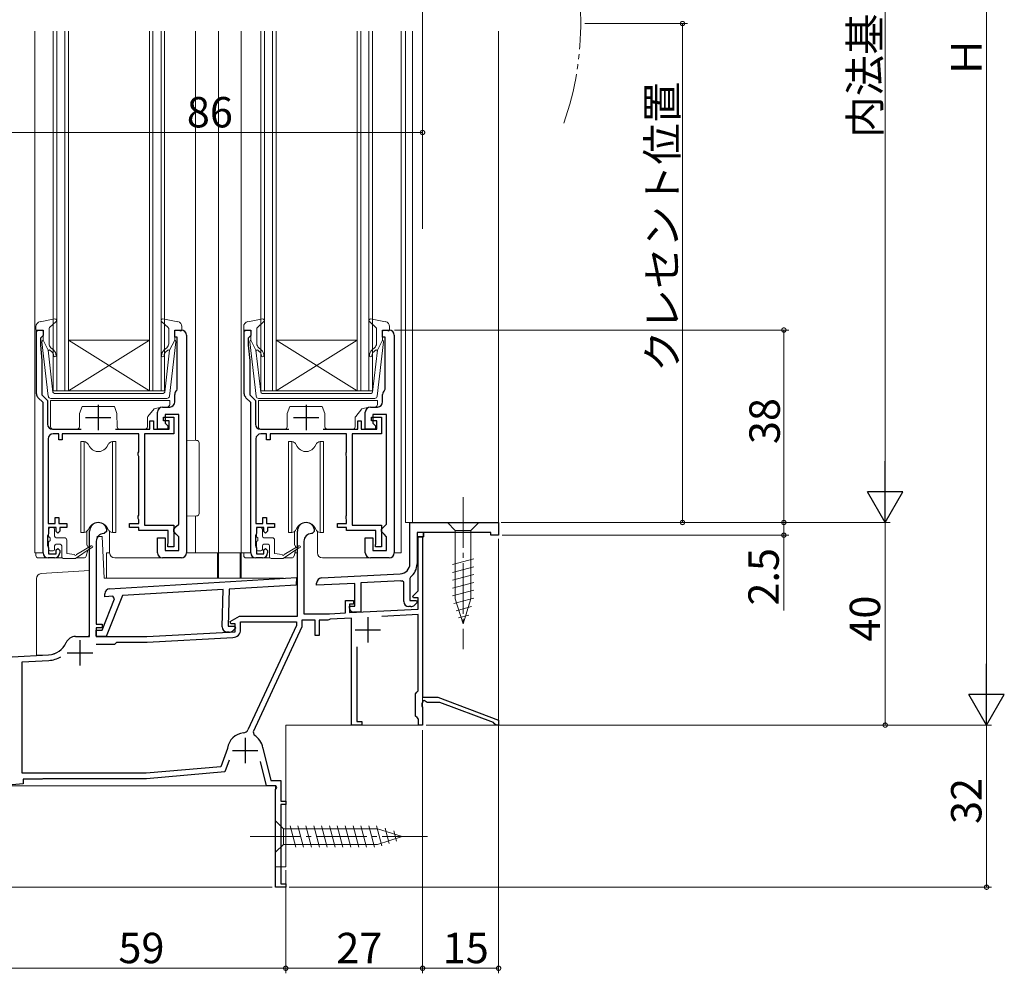
# Model space of a CAD drawing. Extents: x 0 to 990, y 0 to 1603.
# Drawn here: x 164 to 358, y 559 to 748 of the extents above; entities that cross this region are included whole.
import ezdxf

# ---------------------------------------------------------------- set-up
doc = ezdxf.new("R2010")
doc.units = 0
doc.linetypes.add('YCENTER_1', pattern=[13, 10, -1, 1, -1])
doc.linetypes.add('YDIVIDE_1', pattern=[15, 10, -1, 1, -1, 1, -1])
for name, color, linetype, lineweight in [('YKK_11', 7, 'CONTINUOUS', 30), ('YKK_12', 2, 'CONTINUOUS', 13), ('YKK_13', 4, 'CONTINUOUS', 13), ('YKK_D', 6, 'CONTINUOUS', 13)]:
    doc.layers.add(name, color=color, linetype=linetype, lineweight=lineweight)
doc.styles.get("Standard").update_dxf_attribs({"font": 'txt', "bigfont": 'BIGFONT'})

msp = doc.modelspace()

# ---------------------------------------------------------------- linework, layer by layer
at = {"layer": 'YKK_11', "color": 0, "linetype": 'ByBlock', "lineweight": -2, "ltscale": 0.5}
for p, q in [((167.5, 673.87), (167.5, 686.45)), ((167.5, 686.45), (168.8, 686.45)), ((168.8, 686.45), (168.8, 685.35)), ((194.8, 685.05), (194.8, 686.45)), ((194.8, 686.45), (196.1, 686.45)), ((208.5, 673.87), (208.5, 686.45)), ((208.5, 686.45), (209.8, 686.45)), ((209.8, 686.45), (209.8, 685.35)), ((235.8, 685.05), (235.8, 686.45)), ((235.8, 686.45), (237.1, 686.45)), ((168.5, 685.05), (168.3, 684.85)), ((168.3, 684.85), (168.3, 683.45)), ((168.8, 685.35), (168.5, 685.05)), ((195.3, 685.05), (194.8, 685.05)), ((195.3, 674.78), (195.3, 685.05)), ((197.1, 685.45), (197.1, 642.45)), ((209.5, 685.05), (209.3, 684.85)), ((209.3, 684.85), (209.3, 683.45)), ((209.8, 685.35), (209.5, 685.05)), ((236.3, 685.05), (235.8, 685.05)), ((236.3, 674.78), (236.3, 685.05)), ((238.1, 685.45), (238.1, 642.45)), ((168.3, 683.45), (168.6, 680.45)), ((209.3, 683.45), (209.6, 680.45)), ((168.6, 680.45), (168.6, 673.63)), ((209.6, 680.45), (209.6, 673.63)), ((195.18, 674.54), (195.3, 674.78)), ((236.18, 674.54), (236.3, 674.78)), ((168.8, 672.15), (167.79, 673.16)), ((168.6, 673.63), (169.7, 672.53)), ((169.7, 672.53), (169.7, 667.85)), ((194.8, 672.25), (194.8, 673.75)), ((209.8, 672.15), (208.79, 673.16)), ((209.6, 673.63), (210.7, 672.53)), ((210.7, 672.53), (210.7, 667.85)), ((235.8, 672.25), (235.8, 673.75)), ((168.8, 666.85), (168.8, 672.15)), ((192.4, 671.25), (193.8, 671.25)), ((209.8, 666.85), (209.8, 672.15)), ((233.4, 671.25), (234.8, 671.25)), ((189.9, 666.85), (189.9, 668.55)), ((189.9, 668.55), (190.6, 668.55)), ((190.6, 668.55), (190.6, 666.85)), ((191.4, 666.85), (191.4, 670.25)), ((192.6, 668.55), (192.6, 669.25)), ((192.6, 669.25), (194.6, 669.25)), ((193.7, 668.55), (192.6, 668.55)), ((195.6, 669.75), (192.9, 669.75)), ((192.9, 669.75), (192.9, 668.05)), ((193.7, 666.85), (193.7, 668.55)), ((194.6, 669.25), (194.6, 665.95)), ((195.6, 648.15), (195.6, 669.75)), ((230.9, 666.85), (230.9, 668.55)), ((230.9, 668.55), (231.6, 668.55)), ((231.6, 668.55), (231.6, 666.85)), ((232.4, 666.85), (232.4, 670.25)), ((233.6, 668.55), (233.6, 669.25)), ((233.6, 669.25), (235.6, 669.25)), ((234.7, 668.55), (233.6, 668.55)), ((236.6, 669.75), (233.9, 669.75)), ((233.9, 669.75), (233.9, 668.05)), ((234.7, 666.85), (234.7, 668.55)), ((235.6, 669.25), (235.6, 665.95)), ((236.6, 648.15), (236.6, 669.75)), ((168.8, 642.45), (168.8, 666.85)), ((170.7, 666.85), (176.3, 666.85)), ((183.1, 666.85), (189.9, 666.85)), ((190.6, 666.85), (193.7, 666.85)), ((193.4, 666.85), (191.4, 666.85)), ((192.9, 668.05), (193.4, 667.55)), ((193.4, 667.55), (193.4, 666.85)), ((209.8, 642.45), (209.8, 666.85)), ((211.7, 666.85), (217.3, 666.85)), ((224.1, 666.85), (230.9, 666.85)), ((231.6, 666.85), (234.7, 666.85)), ((234.4, 666.85), (232.4, 666.85)), ((233.9, 668.05), (234.4, 667.55)), ((234.4, 667.55), (234.4, 666.85)), ((169.8, 664.95), (169.8, 648.25)), ((171.9, 665.95), (170.8, 665.95)), ((171.9, 664.75), (171.9, 665.95)), ((172.6, 664.75), (171.9, 664.75)), ((187.7, 665.95), (172.6, 665.95)), ((172.6, 665.95), (172.6, 664.75)), ((187.7, 662.4), (187.7, 665.95)), ((194.6, 665.95), (188.8, 665.95)), ((188.8, 665.95), (188.8, 647.95)), ((210.8, 664.95), (210.8, 648.25)), ((212.9, 665.95), (211.8, 665.95)), ((212.9, 664.75), (212.9, 665.95)), ((213.6, 664.75), (212.9, 664.75)), ((228.7, 665.95), (213.6, 665.95)), ((213.6, 665.95), (213.6, 664.75)), ((228.7, 662.4), (228.7, 665.95)), ((235.6, 665.95), (229.8, 665.95)), ((229.8, 665.95), (229.8, 647.95)), ((187.6, 662.18), (187.7, 662.4)), ((187.6, 661.73), (187.6, 662.18)), ((187.7, 661.51), (187.6, 661.73)), ((187.7, 649.9), (187.7, 661.51)), ((228.6, 662.18), (228.7, 662.4)), ((228.6, 661.73), (228.6, 662.18)), ((228.7, 661.51), (228.6, 661.73)), ((228.7, 649.9), (228.7, 661.51)), ((171.2, 648.25), (171.2, 649.45)), ((171.2, 649.45), (171.9, 649.45)), ((171.9, 649.45), (171.9, 648.25)), ((187.6, 649.68), (187.7, 649.9)), ((187.6, 649.23), (187.6, 649.68)), ((187.7, 649.01), (187.6, 649.23)), ((187.7, 648.25), (187.7, 649.01)), ((212.2, 648.25), (212.2, 649.45)), ((212.2, 649.45), (212.9, 649.45)), ((212.9, 649.45), (212.9, 648.25)), ((228.6, 649.68), (228.7, 649.9)), ((228.6, 649.23), (228.6, 649.68)), ((228.7, 649.01), (228.6, 649.23)), ((228.7, 648.25), (228.7, 649.01)), ((169.8, 648.25), (171.2, 648.25)), ((171.4, 647.45), (169.9, 647.45)), ((169.9, 647.45), (169.9, 646.25)), ((171.4, 646.65), (171.4, 647.45)), ((171.9, 648.25), (173.5, 648.25)), ((173.5, 647.45), (172.1, 647.45)), ((172.1, 647.45), (172.1, 646.75)), ((173.5, 648.25), (173.5, 647.45)), ((185.9, 647.45), (185.9, 648.25)), ((185.9, 648.25), (187.7, 648.25)), ((187.7, 647.45), (185.9, 647.45)), ((187.7, 646.85), (187.7, 647.45)), ((188.8, 647.95), (194.6, 647.95)), ((194.6, 647.95), (194.6, 643.65)), ((194.6, 647.15), (195.1, 647.65)), ((194.6, 646.65), (194.6, 647.15)), ((195.1, 647.65), (195.6, 648.15)), ((210.8, 648.25), (212.2, 648.25)), ((212.4, 647.45), (210.9, 647.45)), ((210.9, 647.45), (210.9, 646.25)), ((212.4, 646.65), (212.4, 647.45)), ((212.9, 648.25), (214.5, 648.25)), ((214.5, 647.45), (213.1, 647.45)), ((213.1, 647.45), (213.1, 646.75)), ((214.5, 648.25), (214.5, 647.45)), ((226.9, 647.45), (226.9, 648.25)), ((226.9, 648.25), (228.7, 648.25)), ((228.7, 647.45), (226.9, 647.45)), ((228.7, 646.85), (228.7, 647.45)), ((229.8, 647.95), (235.6, 647.95)), ((235.6, 647.95), (235.6, 643.65)), ((235.6, 647.15), (236.1, 647.65)), ((235.6, 646.65), (235.6, 647.15)), ((236.1, 647.65), (236.6, 648.15)), ((241.2, 648.45), (258.7, 648.45)), ((241.2, 640.31), (241.2, 648.45)), ((258.7, 648.45), (258.7, 645.95)), ((169.8, 646.03), (169.7, 645.81)), ((169.7, 645.81), (169.7, 643.9)), ((169.9, 646.25), (169.8, 646.03)), ((171.7, 646.35), (171.4, 646.65)), ((172.1, 646.75), (171.7, 646.35)), ((178, 625.95), (178, 646.75)), ((180.9, 646.25), (180.8, 646.25)), ((181.4, 646.75), (180.9, 646.25)), ((193.5, 646.85), (187.7, 646.85)), ((191.4, 642.45), (191.4, 645.45)), ((191.4, 645.45), (192.9, 645.45)), ((192.9, 645.45), (192.9, 642.95)), ((193.5, 644.38), (193.5, 646.85)), ((195.1, 646.15), (194.6, 646.65)), ((195.6, 645.65), (195.1, 646.15)), ((195.6, 642.95), (195.6, 645.65)), ((210.8, 646.03), (210.7, 645.81)), ((210.7, 645.81), (210.7, 643.9)), ((210.9, 646.25), (210.8, 646.03)), ((212.7, 646.35), (212.4, 646.65)), ((213.1, 646.75), (212.7, 646.35)), ((219, 629.95), (219, 646.75)), ((221.9, 646.25), (221.8, 646.25)), ((222.4, 646.75), (221.9, 646.25)), ((234.5, 646.85), (228.7, 646.85)), ((232.4, 642.45), (232.4, 645.45)), ((232.4, 645.45), (233.9, 645.45)), ((233.9, 645.45), (233.9, 642.95)), ((234.5, 644.38), (234.5, 646.85)), ((236.1, 646.15), (235.6, 646.65)), ((236.6, 645.65), (236.1, 646.15)), ((236.6, 642.95), (236.6, 645.65)), ((243.9, 645.65), (242.6, 645.65)), ((242.6, 645.65), (242.6, 640.31)), ((242.8, 634.98), (242.8, 645.65)), ((242.8, 645.65), (243.7, 645.65)), ((243.7, 645.65), (243.7, 613.95)), ((257.2, 646.45), (243.9, 646.45)), ((243.9, 646.45), (243.9, 645.65)), ((257.2, 645.95), (257.2, 646.45)), ((258.7, 645.95), (257.2, 645.95)), ((169.7, 643.9), (169.8, 643.68)), ((169.8, 643.68), (169.9, 643.45)), ((169.9, 643.45), (169.9, 642.25)), ((171.4, 643.05), (171.7, 643.35)), ((171.7, 643.35), (172.1, 642.95)), ((179.3, 644.75), (179.3, 628.35)), ((193.4, 644.05), (193.45, 644.22)), ((193.4, 643.65), (193.4, 644.05)), ((194.6, 643.65), (193.4, 643.65)), ((193.45, 644.22), (193.5, 644.38)), ((210.7, 643.9), (210.8, 643.68)), ((210.8, 643.68), (210.9, 643.45)), ((210.9, 643.45), (210.9, 642.25)), ((212.4, 643.05), (212.7, 643.35)), ((212.7, 643.35), (213.1, 642.95)), ((220.3, 644.75), (220.3, 630.45)), ((234.4, 644.05), (234.45, 644.22)), ((234.4, 643.65), (234.4, 644.05)), ((235.6, 643.65), (234.4, 643.65)), ((234.45, 644.22), (234.5, 644.38)), ((171.1, 641.45), (169.8, 641.45)), ((169.9, 642.25), (171.4, 642.25)), ((171.4, 642.25), (171.4, 643.05)), ((172.1, 642.95), (172.1, 642.45)), ((196.1, 641.45), (192.4, 641.45)), ((192.9, 642.95), (195.6, 642.95)), ((212.1, 641.45), (210.8, 641.45)), ((210.9, 642.25), (212.4, 642.25)), ((212.4, 642.25), (212.4, 643.05)), ((213.1, 642.95), (213.1, 642.45)), ((237.1, 641.45), (233.4, 641.45)), ((233.9, 642.95), (236.6, 642.95)), ((181.94, 635.36), (218.8, 637.61)), ((218.8, 637.61), (218.76, 636.11)), ((223.75, 637.5), (239.3, 638.32)), ((241.31, 637.65), (241.2, 637.42)), ((241.2, 637.42), (241.2, 633.05)), ((218.76, 636.11), (205.54, 635.3)), ((222.8, 636.05), (222.8, 636.5)), ((230.3, 636.44), (222.8, 636.05)), ((230.3, 631.95), (230.3, 636.44)), ((239.38, 636.92), (231.5, 636.51)), ((231.5, 636.51), (231.5, 630.75)), ((240, 636.65), (239.66, 636.95)), ((240, 632.85), (240, 636.65)), ((180.48, 627.17), (182.93, 633.4)), ((180.99, 633.8), (181, 634.38)), ((182.57, 633.89), (180.99, 633.8)), ((184.46, 634.01), (181.28, 625.94)), ((182.93, 633.4), (182.57, 633.89)), ((204.33, 635.22), (184.46, 634.01)), ((204.14, 627.85), (204.33, 635.22)), ((205.54, 635.3), (205.35, 628.01)), ((241.76, 633.94), (242.8, 634.98)), ((241.92, 633.55), (241.76, 633.94)), ((242.8, 633.55), (241.92, 633.55)), ((242.8, 631.37), (242.8, 633.55)), ((228.5, 630.62), (228.5, 633.05)), ((228.5, 633.05), (230.1, 633.05)), ((230.1, 632.35), (229.3, 632.35)), ((229.3, 632.35), (229.3, 630.66)), ((229.3, 631.55), (229.3, 631.95)), ((229.3, 631.95), (230.3, 631.95)), ((230.1, 633.05), (230.1, 632.35)), ((241.41, 631.85), (241, 631.85)), ((241.2, 633.05), (242.48, 633.05)), ((242.64, 632.66), (242.12, 632.15)), ((242.48, 633.05), (242.64, 632.66)), ((205.76, 628.9), (207.58, 629.95)), ((207.58, 629.95), (219, 629.95)), ((220.3, 630.45), (225.3, 630.45)), ((225.3, 630.45), (228.5, 630.62)), ((229.7, 629.58), (225.44, 629.36)), ((229.3, 630.66), (242.8, 631.37)), ((229.7, 608.45), (229.7, 629.58)), ((231.5, 630.75), (230.1, 630.75)), ((242.8, 630.27), (235.67, 629.89)), ((242.8, 615.24), (242.8, 630.27)), ((179.3, 628.35), (180.5, 628.35)), ((180.5, 627.65), (179.3, 627.65)), ((179.3, 627.65), (179.3, 625.95)), ((180.5, 628.35), (180.5, 627.65)), ((205.35, 628.01), (206.62, 627.98)), ((205.88, 628.45), (205.76, 628.9)), ((206.7, 628.45), (205.88, 628.45)), ((206.77, 627.59), (206.24, 627.08)), ((206.62, 627.98), (206.77, 627.59)), ((206.7, 626.86), (206.7, 628.45)), ((207.8, 627.34), (207.8, 628.85)), ((207.8, 628.85), (218.8, 628.85)), ((218.8, 628.1), (209.2, 607.51)), ((219.9, 627.85), (210.24, 607.13)), ((218.8, 628.85), (218.8, 628.1)), ((222.5, 629.15), (219.9, 629.15)), ((219.9, 629.15), (219.9, 627.85)), ((222.5, 626.15), (222.5, 629.15)), ((225, 629.15), (223.3, 629.15)), ((223.3, 629.15), (223.3, 626.15)), ((225.23, 629.26), (225, 629.15)), ((225.44, 629.36), (225.23, 629.26)), ((175.2, 625.95), (178, 625.95)), ((179.28, 626), (179.32, 627.2)), ((181.28, 625.94), (179.28, 626)), ((179.3, 625.95), (189.3, 625.95)), ((179.32, 627.2), (180.48, 627.17)), ((189.3, 625.95), (206.7, 626.86)), ((189.33, 624.85), (206.28, 625.74)), ((205.52, 626.81), (205.11, 626.82)), ((223.3, 626.15), (222.5, 626.15)), ((179.31, 624.45), (183, 624.45)), ((179.31, 624.45), (183, 624.45)), ((183, 624.45), (183.4, 624.85)), ((183.4, 624.85), (189.33, 624.85)), ((230.7, 623.92), (230.7, 609.15)), ((162.7, 621.95), (169.9, 622.33)), ((164.7, 620.96), (169.96, 621.23)), ((164.7, 598.95), (164.7, 620.96)), ((242.3, 614.65), (242.55, 614.95)), ((242.3, 610.25), (242.3, 614.65)), ((242.55, 614.95), (242.8, 615.24)), ((243.7, 612.91), (243.58, 612.73)), ((243.58, 612.73), (243.58, 612.18)), ((243.58, 612.18), (243.7, 611.99)), ((243.7, 613.95), (246.7, 613.95)), ((244, 613.3), (243.7, 613.13)), ((243.7, 613.13), (243.7, 612.91)), ((244.6, 612.95), (244, 613.3)), ((247.09, 612.95), (244.6, 612.95)), ((246.7, 613.95), (258.7, 609.45)), ((257.71, 608.97), (247.09, 612.95)), ((242.6, 609.95), (242.3, 610.25)), ((243.7, 611.99), (243.7, 608.45)), ((231.7, 608.45), (229.7, 608.45)), ((230.7, 609.15), (231.7, 609.15)), ((231.7, 609.15), (231.7, 608.45)), ((242.9, 609.65), (242.6, 609.95)), ((242.9, 608.45), (242.9, 609.65)), ((243.7, 608.45), (242.9, 608.45)), ((257.9, 608.72), (257.71, 608.97)), ((258.2, 608.45), (257.9, 608.72)), ((258.7, 608.45), (258.2, 608.45)), ((258.7, 609.45), (258.7, 608.45)), ((210.24, 607.13), (210.44, 606.49)), ((205.21, 603.83), (203.91, 600.24)), ((205.23, 603.9), (205.21, 603.83)), ((212.16, 603.96), (212.17, 603.93)), ((212.17, 603.93), (213.76, 597.55)), ((205.55, 601.55), (204.7, 599.21)), ((212.9, 596.45), (211.69, 601.3)), ((189.15, 598.95), (164.7, 598.95)), ((203.91, 600.24), (189.15, 598.95)), ((204.7, 599.21), (189.2, 597.85)), ((164.9, 596.88), (158.9, 596.35)), ((168.5, 597.75), (164.9, 597.75)), ((164.9, 597.75), (164.9, 596.88)), ((168.63, 597.8), (168.5, 597.75)), ((168.76, 597.85), (168.63, 597.8)), ((189.2, 597.85), (168.76, 597.85)), ((213.76, 597.55), (215.7, 597.55)), ((215.7, 597.55), (215.7, 593.45)), ((214.73, 596.45), (212.9, 596.45)), ((214.7, 595.73), (214.92, 596.11)), ((214.7, 576.45), (214.7, 595.73)), ((214.92, 596.11), (214.73, 596.45)), ((215.7, 593.45), (216.7, 593.45)), ((216.7, 592.75), (215.7, 592.75)), ((215.7, 592.75), (215.7, 577.15)), ((216.7, 593.45), (216.7, 592.75)), ((215.7, 577.15), (216.7, 577.15)), ((216.7, 577.15), (216.7, 576.45)), ((216.7, 576.45), (214.7, 576.45))]:
    msp.add_line(p, q, dxfattribs=at)
at = {"layer": 'YKK_11', "color": 2, "ltscale": 0.5}
for p, q in [((179.7, 671.65), (179.7, 666.65)), ((220.7, 671.65), (220.7, 666.65)), ((177.2, 669.15), (182.2, 669.15)), ((218.2, 669.15), (223.2, 669.15)), ((232.9, 629.75), (232.9, 624.75)), ((230.4, 627.25), (235.4, 627.25)), ((176.1, 625.25), (176.1, 620.25)), ((173.6, 622.75), (178.6, 622.75)), ((208.7, 605.95), (208.7, 600.95)), ((206.2, 603.45), (211.2, 603.45))]:
    msp.add_line(p, q, dxfattribs=at)
at = {"layer": 'YKK_11', "color": 0, "linetype": 'ByBlock', "lineweight": 30, "ltscale": 0.5}
for p, q in [((243.9, 646.45), (242.6, 646.45)), ((242.6, 646.45), (242.6, 645.65)), ((243.9, 646.45), (242.6, 646.45)), ((242.6, 645.65), (243.9, 645.65)), ((243.9, 645.65), (243.9, 646.45))]:
    msp.add_line(p, q, dxfattribs=at)
at = {"layer": 'YKK_11', "color": 0, "linetype": 'ByBlock', "lineweight": -2, "ltscale": 0.5}
for centre, radius, start, end in [((196.1, 685.45), 1, 360, 90), ((237.1, 685.45), 1, 360, 90), ((195.8, 673.75), 1, 127.9799, 180), ((236.8, 673.75), 1, 127.9799, 180), ((168.5, 673.87), 1, 180, 225), ((193.8, 672.25), 1, 270, 360), ((209.5, 673.87), 1, 180, 225), ((234.8, 672.25), 1, 270, 360), ((192.4, 670.25), 1, 90, 180), ((233.4, 670.25), 1, 90, 180), ((170.7, 667.85), 1, 180, 270), ((211.7, 667.85), 1, 180, 270), ((170.8, 664.95), 1, 90, 180), ((211.8, 664.95), 1, 90, 180), ((179.7, 646.75), 1.7, 360, 180), ((220.7, 646.75), 1.7, 360, 180), ((180.8, 644.75), 1.5, 90, 180), ((221.8, 644.75), 1.5, 90, 180), ((169.8, 642.45), 1, 180, 270), ((171.1, 642.45), 1, 270, 360), ((192.4, 642.45), 1, 180, 270), ((196.1, 642.45), 1, 270, 360), ((210.8, 642.45), 1, 180, 270), ((212.1, 642.45), 1, 270, 360), ((233.4, 642.45), 1, 180, 270), ((237.1, 642.45), 1, 270, 360), ((239.2, 640.31), 2, 273, 360), ((239.2, 640.31), 3.4, 308.4347, 0), ((223.8, 636.5), 1, 93, 180), ((182, 634.36), 1, 93.5, 178.5), ((239.2, 640.31), 3.4, 273, 277.7664), ((230.1, 631.55), 0.8, 180, 270), ((241, 632.85), 1, 180, 270), ((241.41, 632.85), 1, 270, 315), ((205.14, 627.82), 1, 178.5, 268.5), ((175.2, 623.95), 2, 90, 156.7158), ((205.55, 627.81), 1, 268.5, 313.5), ((206.2, 627.34), 1.6, 273, 0), ((169.69, 626.32), 4, 273, 336.7158), ((169.69, 626.32), 5.1, 273, 301.3652), ((208.7, 603.45), 3.5, 95.1654, 172.6842), ((208.29, 607.93), 1, 275.1653, 335), ((208.7, 603.45), 3.5, 8.3884, 60.1418)]:
    msp.add_arc(centre, radius, start, end, dxfattribs=at)
at = {"layer": 'YKK_12'}
for p, q in [((167.2, 745.45), (167.2, 642.45)), ((198.9, 745.45), (198.9, 664.67)), ((203.4, 745.45), (203.4, 642.45)), ((207.9, 745.45), (207.9, 642.45)), ((239.5, 745.45), (239.5, 642.45)), ((240.3, 745.45), (240.3, 648.45)), ((241.7, 745.45), (241.7, 648.45)), ((258.7, 745.45), (258.7, 648.45)), ((198.9, 649.73), (198.9, 642.45)), ((240.3, 648.45), (258.7, 648.45)), ((167.2, 642.45), (168.8, 642.45)), ((203.4, 642.46), (209.8, 642.46)), ((238.1, 642.45), (239.5, 642.45)), ((243.7, 631.36), (243.7, 608.45)), ((216.7, 580.45), (216.7, 608.45)), ((243.7, 608.45), (216.7, 608.45)), ((160.7, 596.45), (214.7, 596.45)), ((214.7, 580.45), (214.7, 596.45)), ((214.7, 580.45), (216.7, 580.45))]:
    msp.add_line(p, q, dxfattribs=at)
at = {"layer": 'YKK_12', "linetype": 'Continuous'}
for p, q in [((170.8, 674.45), (170.8, 745.45)), ((171.5, 745.45), (171.5, 674.45)), ((173.1, 674.45), (173.1, 745.45)), ((173.8, 745.45), (173.8, 674.45)), ((189.8, 674.45), (189.8, 745.45)), ((190.5, 745.45), (190.5, 674.45)), ((192.1, 674.45), (192.1, 745.45)), ((192.8, 745.45), (192.8, 674.45)), ((211.8, 674.45), (211.8, 745.45)), ((212.5, 745.45), (212.5, 674.45)), ((214.1, 674.45), (214.1, 745.45)), ((214.8, 745.45), (214.8, 674.45)), ((230.8, 674.45), (230.8, 745.45)), ((231.5, 745.45), (231.5, 674.45)), ((233.1, 674.45), (233.1, 745.45)), ((233.8, 745.45), (233.8, 674.45)), ((189.8, 684.45), (173.8, 684.45)), ((189.8, 674.45), (173.8, 684.45)), ((173.8, 674.45), (189.8, 684.45)), ((230.8, 684.45), (214.8, 684.45)), ((230.8, 674.45), (214.8, 684.45)), ((214.8, 674.45), (230.8, 684.45)), ((173.8, 674.45), (170.8, 674.45)), ((189.8, 674.45), (173.8, 674.45)), ((192.8, 674.45), (189.8, 674.45)), ((214.8, 674.45), (211.8, 674.45)), ((230.8, 674.45), (214.8, 674.45)), ((233.8, 674.45), (230.8, 674.45))]:
    msp.add_line(p, q, dxfattribs=at)
at = {"layer": 'YKK_12', "linetype": 'YDIVIDE_1'}
msp.add_arc((214.9, 746.95), 60, 340.8595, 20.5555, dxfattribs=at)
at = {"layer": 'YKK_13', "ltscale": 0.5}
for p, q in [((168.22, 688.1), (171.15, 688.64)), ((170.1, 686.94), (171.4, 688.13)), ((193.5, 686.94), (192.2, 688.13)), ((195.38, 688.1), (192.45, 688.64)), ((209.22, 688.1), (212.15, 688.64)), ((211.1, 686.94), (212.4, 688.13)), ((234.5, 686.94), (233.2, 688.13)), ((236.38, 688.1), (233.45, 688.64)), ((167.4, 687.12), (167.4, 686.55)), ((168.42, 686.44), (167.78, 686.26)), ((168.8, 684.45), (168.8, 686.15)), ((170, 683.72), (170, 686.72)), ((193.6, 683.72), (193.6, 686.72)), ((194.8, 684.45), (194.8, 686.15)), ((195.18, 686.44), (195.82, 686.26)), ((196.2, 687.12), (196.2, 686.55)), ((208.4, 687.12), (208.4, 686.55)), ((209.42, 686.44), (208.78, 686.26)), ((209.8, 684.45), (209.8, 686.15)), ((211, 683.72), (211, 686.72)), ((234.6, 683.72), (234.6, 686.72)), ((235.8, 684.45), (235.8, 686.15)), ((236.18, 686.44), (236.82, 686.26)), ((237.2, 687.12), (237.2, 686.55)), ((169.85, 673.39), (168.6, 684.13)), ((168.8, 684.45), (169.81, 682.45)), ((193.75, 673.39), (195, 684.13)), ((194.8, 684.45), (193.79, 682.45)), ((210.85, 673.39), (209.6, 684.13)), ((209.8, 684.45), (210.81, 682.45)), ((234.75, 673.39), (236, 684.13)), ((235.8, 684.45), (234.79, 682.45)), ((170.77, 674.21), (169.81, 682.45)), ((170.16, 682.46), (170.54, 682.14)), ((170.86, 682.52), (170.36, 682.95)), ((192.74, 682.52), (193.24, 682.95)), ((192.83, 674.21), (193.79, 682.45)), ((193.44, 682.46), (193.06, 682.14)), ((211.77, 674.21), (210.81, 682.45)), ((211.16, 682.46), (211.54, 682.14)), ((211.86, 682.52), (211.36, 682.95)), ((233.74, 682.52), (234.24, 682.95)), ((233.83, 674.21), (234.79, 682.45)), ((234.44, 682.46), (234.06, 682.14)), ((193.25, 672.95), (170.35, 672.95)), ((171.07, 673.95), (181.8, 673.95)), ((192.53, 673.95), (181.8, 673.95)), ((234.25, 672.95), (211.35, 672.95)), ((212.07, 673.95), (222.8, 673.95)), ((233.53, 673.95), (222.8, 673.95))]:
    msp.add_line(p, q, dxfattribs=at)
at = {"layer": 'YKK_13'}
for p, q in [((170.3, 672.55), (170.3, 667.35)), ((193.8, 672.55), (170.3, 672.55)), ((193.8, 671.75), (193.8, 672.55)), ((211.3, 672.55), (211.3, 667.35)), ((234.8, 672.55), (211.3, 672.55)), ((234.8, 671.75), (234.8, 672.55)), ((176, 669.95), (176.5, 671.35)), ((182.9, 671.35), (176.5, 671.35)), ((182.9, 671.35), (183.4, 669.95)), ((189.51, 669.39), (190.74, 670.92)), ((190.74, 670.92), (192.1, 671.25)), ((192.1, 671.25), (193.3, 671.25)), ((217, 669.95), (217.5, 671.35)), ((223.9, 671.35), (217.5, 671.35)), ((223.9, 671.35), (224.4, 669.95)), ((230.51, 669.39), (231.74, 670.92)), ((231.74, 670.92), (233.1, 671.25)), ((233.1, 671.25), (234.3, 671.25)), ((175.98, 667.35), (176, 669.95)), ((183.4, 669.95), (183.43, 667.35)), ((189.4, 667.35), (189.4, 669.08)), ((216.98, 667.35), (217, 669.95)), ((224.4, 669.95), (224.43, 667.35)), ((230.4, 667.35), (230.4, 669.08)), ((170.8, 666.85), (175.48, 666.85)), ((183.93, 666.85), (188.9, 666.85)), ((211.8, 666.85), (216.48, 666.85)), ((224.93, 666.85), (229.9, 666.85)), ((197.1, 649.7), (197.1, 664.7)), ((197.1, 664.7), (199.11, 664.67)), ((176.25, 664.45), (176.9, 664.45)), ((176.25, 646.45), (176.25, 664.45)), ((176.9, 664.45), (177.17, 664.35)), ((176.9, 664.45), (176.9, 646.45)), ((177.7, 663.91), (177.96, 663.45)), ((181.43, 663.45), (181.69, 663.91)), ((182.22, 664.35), (182.5, 664.45)), ((182.5, 664.45), (183.15, 664.45)), ((182.5, 646.45), (182.5, 664.45)), ((183.15, 664.45), (183.15, 646.45)), ((199.6, 664.17), (199.6, 650.24)), ((217.25, 664.45), (217.9, 664.45)), ((217.25, 646.45), (217.25, 664.45)), ((217.9, 664.45), (218.17, 664.35)), ((217.9, 664.45), (217.9, 646.45)), ((218.7, 663.91), (218.96, 663.45)), ((222.43, 663.45), (222.69, 663.91)), ((223.22, 664.35), (223.5, 664.45)), ((223.5, 664.45), (224.15, 664.45)), ((223.5, 646.45), (223.5, 664.45)), ((224.15, 664.45), (224.15, 646.45)), ((199.11, 649.74), (197.1, 649.7)), ((169.9, 647.15), (169.9, 645.75)), ((170.8, 647.45), (170.2, 647.45)), ((171.1, 647.15), (171.1, 645.75)), ((177.96, 647.45), (177.7, 646.99)), ((181.69, 646.99), (181.43, 647.45)), ((210.9, 647.15), (210.9, 645.75)), ((211.8, 647.45), (211.2, 647.45)), ((212.1, 647.15), (212.1, 645.75)), ((218.96, 647.45), (218.7, 646.99)), ((222.69, 646.99), (222.43, 647.45)), ((254.8, 648.45), (248.6, 648.45)), ((248.6, 648.45), (250.15, 646.9)), ((254.8, 648.45), (253.25, 646.9)), ((170.2, 644.85), (170.2, 645.45)), ((171.4, 645.45), (173, 645.45)), ((176.9, 646.45), (176.25, 646.45)), ((177.17, 646.55), (176.9, 646.45)), ((177.45, 643.98), (177.45, 646.71)), ((179.4, 645.66), (179.97, 645.66)), ((180.47, 645.66), (179.97, 645.66)), ((180.9, 637.46), (180.47, 645.66)), ((181.95, 642.45), (181.95, 646.7)), ((182.5, 646.45), (182.22, 646.55)), ((183.15, 646.45), (182.5, 646.45)), ((211.2, 644.85), (211.2, 645.45)), ((212.4, 645.45), (214, 645.45)), ((217.9, 646.45), (217.25, 646.45)), ((218.17, 646.55), (217.9, 646.45)), ((218.45, 643.98), (218.45, 646.71)), ((222.95, 642.45), (222.95, 646.7)), ((223.5, 646.45), (223.22, 646.55)), ((224.15, 646.45), (223.5, 646.45)), ((250.15, 646.9), (250.15, 633.37)), ((253.25, 646.9), (250.15, 646.9)), ((253.25, 633.37), (253.25, 646.9)), ((169.9, 644.55), (169.9, 643.15)), ((171.1, 643.85), (171.1, 643.15)), ((171.4, 644.15), (172.2, 644.15)), ((172.5, 641.66), (172.5, 643.85)), ((173.5, 644.95), (173.5, 642.36)), ((178.3, 643.48), (175.2, 641.36)), ((175.4, 642.16), (178.3, 643.83)), ((177.65, 643.78), (177.66, 643.46)), ((210.9, 644.55), (210.9, 643.15)), ((212.1, 643.85), (212.1, 643.15)), ((212.4, 644.15), (213.2, 644.15)), ((213.5, 641.66), (213.5, 643.85)), ((214.5, 644.95), (214.5, 642.36)), ((219.3, 643.48), (216.2, 641.36)), ((216.4, 642.16), (219.3, 643.83)), ((218.65, 643.78), (218.66, 643.46)), ((167.4, 642.45), (167.4, 641.95)), ((167.9, 641.45), (172.58, 641.45)), ((170.2, 642.85), (170.8, 642.85)), ((172.8, 641.36), (175.2, 641.36)), ((175, 642.16), (173.5, 642.36)), ((175.34, 641.45), (176.86, 641.45)), ((177.62, 643.02), (177.33, 641.83)), ((181.3, 642.46), (181.95, 642.46)), ((181.3, 637.75), (181.3, 642.46)), ((182.95, 641.45), (192.4, 641.45)), ((197.1, 642.46), (207.7, 642.46)), ((203.2, 637.75), (203.2, 642.46)), ((203.2, 642.46), (203.4, 642.46)), ((203.4, 642.46), (203.4, 637.75)), ((207.7, 637.75), (207.7, 642.46)), ((207.7, 642.46), (207.9, 642.46)), ((207.9, 642.46), (207.9, 637.75)), ((208.4, 642.45), (208.4, 641.95)), ((208.9, 641.45), (213.58, 641.45)), ((211.2, 642.85), (211.8, 642.85)), ((213.8, 641.36), (216.2, 641.36)), ((216, 642.16), (214.5, 642.36)), ((216.34, 641.45), (217.86, 641.45)), ((218.62, 643.02), (218.33, 641.83)), ((218.48, 642.46), (219, 642.46)), ((223.95, 641.45), (233.4, 641.45)), ((249.6, 640.16), (253.8, 641.28)), ((249.6, 638.61), (253.8, 639.73)), ((167.5, 637.34), (167.5, 637.37)), ((167.5, 625.5), (167.5, 637.34)), ((168.44, 638.37), (178, 638.95)), ((178, 638.95), (178, 637.95)), ((178, 627.25), (178, 637.95)), ((180.9, 637.46), (216.27, 637.46)), ((181.3, 637.75), (181.3, 637.46)), ((203.2, 637.46), (203.2, 637.75)), ((203.4, 637.75), (203.4, 637.46)), ((207.7, 637.46), (207.7, 637.75)), ((207.9, 637.75), (207.9, 637.46)), ((249.6, 637.05), (253.8, 638.18)), ((249.6, 635.5), (253.8, 636.63)), ((249.6, 633.95), (253.8, 635.07)), ((249.86, 632.46), (253.8, 633.52)), ((251.7, 628.45), (250.15, 633.37)), ((250.31, 631.03), (253.35, 631.85)), ((251.7, 628.45), (253.25, 633.37)), ((250.76, 629.6), (252.81, 630.15)), ((175.2, 625.95), (177.5, 625.95)), ((178, 627.25), (178, 627.2)), ((178, 626.45), (178, 627.2)), ((167.5, 622.26), (167.5, 625.5)), ((168, 622.25), (167.5, 622.26)), ((168, 622.25), (169.91, 622.35)), ((214.7, 589.55), (214.7, 583.35)), ((214.7, 589.55), (216.25, 588)), ((234.78, 588), (216.25, 588)), ((216.25, 588), (216.25, 584.9)), ((218.68, 584.35), (217.55, 588.55)), ((220.23, 584.35), (219.1, 588.55)), ((221.78, 584.35), (220.66, 588.55)), ((223.34, 584.35), (222.21, 588.55)), ((224.89, 584.35), (223.76, 588.55)), ((226.44, 584.35), (225.32, 588.55)), ((227.99, 584.35), (226.87, 588.55)), ((229.55, 584.35), (228.42, 588.55)), ((231.1, 584.35), (229.97, 588.55)), ((232.65, 584.35), (231.53, 588.55)), ((234.21, 584.35), (233.08, 588.55)), ((235.69, 584.61), (234.63, 588.55)), ((239.7, 586.45), (234.78, 588)), ((237.12, 585.06), (236.31, 588.1)), ((238.55, 585.51), (238, 587.56)), ((214.7, 583.35), (216.25, 584.9)), ((216.25, 584.9), (234.78, 584.9)), ((239.7, 586.45), (234.78, 584.9))]:
    msp.add_line(p, q, dxfattribs=at)
at = {"layer": 'YKK_13', "linetype": 'YCENTER_1'}
for p, q in [((251.7, 653.45), (251.7, 623.45)), ((209.7, 586.45), (244.7, 586.45))]:
    msp.add_line(p, q, dxfattribs=at)
at = {"layer": 'YKK_13', "ltscale": 0.5}
for centre, radius, start, end in [((168.4, 687.12), 1, 100.5121, 180), ((171.2, 688.35), 0.3, 312.3553, 100.5121), ((192.4, 688.35), 0.3, 79.4879, 227.6447), ((195.2, 687.12), 1, 0, 79.4879), ((209.4, 687.12), 1, 100.5121, 180), ((212.2, 688.35), 0.3, 312.3553, 100.5121), ((233.4, 688.35), 0.3, 79.4879, 227.6447), ((236.2, 687.12), 1, 0, 79.4879), ((167.7, 686.55), 0.3, 180, 285.5654), ((168.5, 686.15), 0.3, 0, 105.5654), ((170.3, 686.72), 0.3, 132.3553, 180), ((193.3, 686.72), 0.3, 0, 47.6447), ((195.1, 686.15), 0.3, 74.4346, 180), ((195.9, 686.55), 0.3, 254.4346, 0), ((208.7, 686.55), 0.3, 180, 285.5654), ((209.5, 686.15), 0.3, 0, 105.5654), ((211.3, 686.72), 0.3, 132.3553, 180), ((234.3, 686.72), 0.3, 0, 47.6447), ((236.1, 686.15), 0.3, 74.4346, 180), ((236.9, 686.55), 0.3, 254.4346, 0), ((168.9, 684.17), 0.3, 109.4712, 186.6209), ((194.7, 684.17), 0.3, 353.3791, 70.5288), ((209.9, 684.17), 0.3, 109.4712, 186.6209), ((235.7, 684.17), 0.3, 353.3791, 70.5288), ((170.03, 682.31), 0.2, 50, 186.6209), ((171, 683.72), 1, 180, 230), ((169.9, 681.38), 1, 0, 50), ((169.9, 681.38), 1.5, 0, 50), ((193.7, 681.38), 1.5, 130, 180), ((193.7, 681.38), 1, 130, 180), ((192.6, 683.72), 1, 310, 0), ((193.57, 682.31), 0.2, 353.3791, 130), ((211.03, 682.31), 0.2, 50, 186.6209), ((212, 683.72), 1, 180, 230), ((210.9, 681.38), 1, 0, 50), ((210.9, 681.38), 1.5, 0, 50), ((234.7, 681.38), 1.5, 130, 180), ((234.7, 681.38), 1, 130, 180), ((233.6, 683.72), 1, 310, 0), ((234.57, 682.31), 0.2, 353.3791, 130), ((171.15, 681.38), 0.25, 180, 0), ((192.45, 681.38), 0.25, 180, 0), ((212.15, 681.38), 0.25, 180, 0), ((233.45, 681.38), 0.25, 180, 0), ((171.07, 674.25), 0.3, 186.6209, 270), ((192.53, 674.25), 0.3, 270, 353.3791), ((212.07, 674.25), 0.3, 186.6209, 270), ((233.53, 674.25), 0.3, 270, 353.3791), ((170.35, 673.45), 0.5, 186.6209, 270), ((193.25, 673.45), 0.5, 270, 353.3791), ((211.35, 673.45), 0.5, 186.6209, 270), ((234.25, 673.45), 0.5, 270, 353.3791)]:
    msp.add_arc(centre, radius, start, end, dxfattribs=at)
at = {"layer": 'YKK_13'}
for centre, radius, start, end in [((193.3, 671.75), 0.5, 270, 0), ((234.3, 671.75), 0.5, 270, 0), ((189.9, 669.08), 0.5, 141.3402, 180), ((230.9, 669.08), 0.5, 141.3402, 180), ((170.8, 667.35), 0.5, 180, 270), ((175.48, 667.35), 0.5, 270, 359.5), ((183.93, 667.35), 0.5, 180.5, 270), ((188.9, 667.35), 0.5, 270, 0), ((211.8, 667.35), 0.5, 180, 270), ((216.48, 667.35), 0.5, 270, 359.5), ((224.93, 667.35), 0.5, 180.5, 270), ((229.9, 667.35), 0.5, 270, 0), ((199.1, 664.17), 0.5, 0, 89), ((176.83, 663.41), 1, 30, 70), ((179.7, 664.45), 2, 210, 244.8493), ((179.7, 664.45), 2, 244.8493, 295.1507), ((179.7, 664.45), 2, 295.1507, 330), ((182.56, 663.41), 1, 110, 150), ((217.83, 663.41), 1, 30, 70), ((220.7, 664.45), 2, 210, 244.8493), ((220.7, 664.45), 2, 244.8493, 295.1507), ((220.7, 664.45), 2, 295.1507, 330), ((223.56, 663.41), 1, 110, 150), ((199.1, 650.24), 0.5, 271, 0), ((170.2, 647.15), 0.3, 90, 180), ((170.8, 647.15), 0.3, 0, 90), ((176.83, 647.49), 1, 290, 330), ((179.7, 646.45), 2, 115.1507, 150), ((179.7, 646.45), 2, 64.8493, 115.1507), ((179.7, 646.45), 2, 30, 64.8493), ((182.56, 647.49), 1, 210, 250), ((211.2, 647.15), 0.3, 90, 180), ((211.8, 647.15), 0.3, 0, 90), ((217.83, 647.49), 1, 290, 330), ((220.7, 646.45), 2, 115.1507, 150), ((220.7, 646.45), 2, 64.8493, 115.1507), ((220.7, 646.45), 2, 30, 64.8493), ((223.56, 647.49), 1, 210, 250), ((170.2, 645.75), 0.3, 180, 270), ((171.4, 645.75), 0.3, 180, 270), ((173, 644.95), 0.5, 0, 90), ((211.2, 645.75), 0.3, 180, 270), ((212.4, 645.75), 0.3, 180, 270), ((214, 644.95), 0.5, 0, 90), ((170.2, 644.55), 0.3, 90, 180), ((170.2, 643.15), 0.3, 180, 270), ((170.8, 643.15), 0.3, 270, 0), ((171.4, 643.85), 0.3, 90, 180), ((172.2, 643.85), 0.3, 0, 90), ((177.45, 643.78), 0.2, 1, 91), ((178.4, 643.66), 0.2, 239.9859, 119.9859), ((211.2, 644.55), 0.3, 90, 180), ((211.2, 643.15), 0.3, 180, 270), ((211.8, 643.15), 0.3, 270, 0), ((212.4, 643.85), 0.3, 90, 180), ((213.2, 643.85), 0.3, 0, 90), ((218.45, 643.78), 0.2, 1, 91), ((219.4, 643.66), 0.2, 239.9859, 119.9859), ((167.9, 641.95), 0.5, 179.9973, 269.9973), ((172.8, 641.66), 0.3, 180, 270), ((175.2, 642.16), 0.2, 180, 0), ((176.84, 641.95), 0.5, 272, 346.0317), ((182.95, 642.45), 1, 179.9973, 269.9973), ((208.9, 641.95), 0.5, 179.9973, 269.9973), ((213.8, 641.66), 0.3, 180, 270), ((216.2, 642.16), 0.2, 180, 0), ((217.84, 641.95), 0.5, 272, 346.0317), ((223.95, 642.45), 1, 179.9973, 269.9973), ((168.5, 637.37), 1, 93.5, 180), ((175.2, 623.95), 2, 90, 156.5195), ((177.5, 626.45), 0.5, 270, 0), ((169.7, 626.34), 4, 273, 336.5195)]:
    msp.add_arc(centre, radius, start, end, dxfattribs=at)
at = {"layer": 'YKK_D', "ltscale": 1.5}
for p, q in [((354.99, 861.45), (354.99, 615.45)), ((334.99, 831.45), (334.99, 655.45)), ((243.7, 706.45), (243.7, 767.95)), ((275.69, 746.95), (295.99, 746.95)), ((294.99, 746.95), (294.99, 648.45)), ((157.7, 725.45), (243.7, 725.45)), ((243.7, 706.45), (243.7, 726.45)), ((238.18, 686.45), (315.99, 686.45)), ((314.99, 648.45), (314.99, 686.45)), ((259.2, 648.45), (335.99, 648.45)), ((259.2, 648.45), (335.99, 648.45)), ((259.2, 648.45), (295.99, 648.45)), ((259.2, 648.45), (315.99, 648.45)), ((259.2, 648.45), (315.99, 648.45)), ((314.99, 648.45), (314.99, 645.95)), ((334.99, 648.45), (334.99, 608.45)), ((258.7, 645.25), (258.7, 559.45)), ((259.4, 645.95), (315.99, 645.95)), ((314.99, 645.95), (314.99, 631.05)), ((244.4, 608.45), (335.99, 608.45)), ((244.4, 608.45), (355.99, 608.45)), ((244.4, 608.45), (355.99, 608.45)), ((354.99, 576.45), (354.99, 608.45)), ((243.7, 607.45), (243.7, 559.45)), ((243.7, 607.45), (243.7, 559.45)), ((216.7, 579.8), (216.7, 559.45)), ((216.7, 579.8), (216.7, 559.45)), ((217.4, 576.45), (355.99, 576.45)), ((157.7, 560.45), (216.7, 560.45)), ((243.7, 560.45), (216.7, 560.45)), ((258.7, 560.45), (243.7, 560.45))]:
    msp.add_line(p, q, dxfattribs=at)
at = {"layer": 'YKK_D', "lineweight": -2}
for p, q in [((334.99, 648.45), (334.99, 660.58)), ((334.99, 648.45), (331.49, 654.51)), ((338.49, 654.51), (331.49, 654.51)), ((334.99, 648.45), (338.49, 654.51)), ((354.99, 608.45), (354.99, 620.58)), ((354.99, 608.45), (351.49, 614.51)), ((358.49, 614.51), (351.49, 614.51)), ((354.99, 608.45), (358.49, 614.51))]:
    msp.add_line(p, q, dxfattribs=at)
at = {"layer": 'YKK_D'}
msp.add_line((214, 576.45), (84, 576.45), dxfattribs=at)
at = {"layer": 'YKK_D', "linetype": 'ByBlock', "const_width": 0.85}
for points in [[(294.99, 746.85, 1), (294.99, 747.06, 1)], [(243.59, 725.45, 1), (243.81, 725.45, 1)], [(314.99, 686.34, 1), (314.99, 686.56, 1)], [(294.99, 648.56, 1), (294.99, 648.35, 1)], [(314.99, 648.35, 1), (314.99, 648.56, 1)], [(314.99, 648.56, 1), (314.99, 648.35, 1)], [(314.99, 646.06, 1), (314.99, 645.85, 1)], [(334.99, 608.56, 1), (334.99, 608.35, 1)], [(354.99, 576.56, 1), (354.99, 576.35, 1)], [(216.59, 560.45, 1), (216.81, 560.45, 1)], [(216.81, 560.45, 1), (216.59, 560.45, 1)], [(243.59, 560.45, 1), (243.81, 560.45, 1)], [(243.81, 560.45, 1), (243.59, 560.45, 1)], [(258.59, 560.45, 1), (258.81, 560.45, 1)]]:
    msp.add_lwpolyline(points, format="xyb", close=True, dxfattribs=at)

# ---------------------------------------------------------------- texts
at = {"layer": 'YKK_D'}
for s, p in [('内法基準寸法h', (333.99, 724.41)), ('Ｈ', (353.99, 736.21)), ('クレセント位置', (293.99, 678.18)), ('38', (314.19, 663.93)), ('2.5', (313.99, 632.05)), ('40', (333.99, 624.93)), ('32', (353.99, 588.93))]:
    msp.add_text(s, height=6, rotation=90, dxfattribs=at).set_placement(p)
for s, p in [('86', (197.18, 726.45)), ('59', (183.68, 561.45)), ('27', (226.68, 561.45)), ('15', (247.68, 561.45))]:
    msp.add_text(s, height=6, dxfattribs=at).set_placement(p)

doc.saveas('drawing.dxf')
